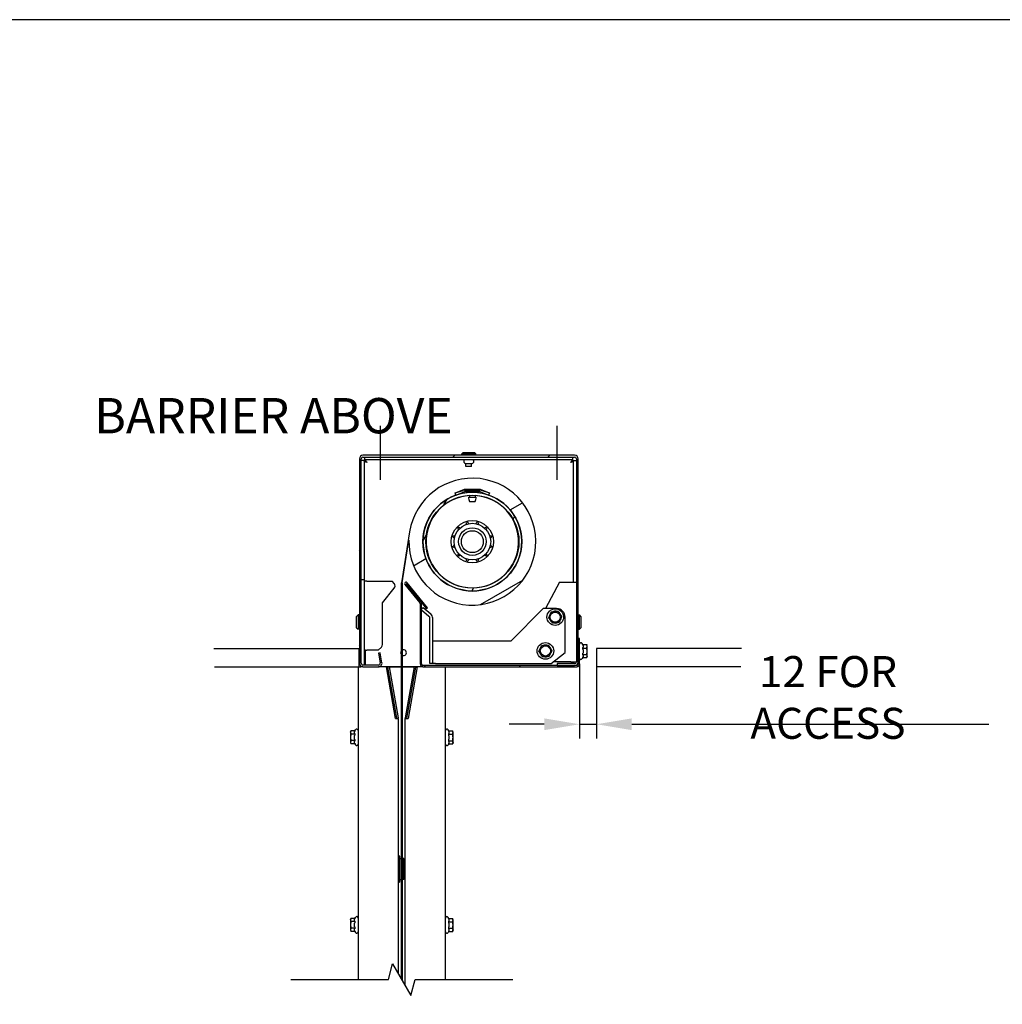
# Model space of a CAD drawing. Units: millimetres. Extents: x -2456 to 12515, y -595 to 1465.
# Drawn here: x 4736 to 5432, y 767 to 1465 of the extents above; entities that cross this region are included whole.
import ezdxf

# ---------------------------------------------------------------- set-up
doc = ezdxf.new("R2010")
doc.units = ezdxf.units.MM
doc.header["$LTSCALE"] = 0.5
doc.header["$PDSIZE"] = -2
doc.layers.get('0').update_dxf_attribs({"linetype": 'CONTINUOUS'})
doc.layers.get('DEFPOINTS').update_dxf_attribs({"linetype": 'CONTINUOUS'})
doc.styles.add('NEW', font='ROMANS.SHX', dxfattribs={"width": 0.8})
doc.styles.add('STNZ_std_1', font='isocp.shx')
doc.dimstyles.new('COLT 1-1', dxfattribs={"dimscale": 10, "dimtxt": 2.2, "dimasz": 2.5, "dimexe": 1, "dimexo": 0, "dimgap": 0.8, "dimtad": 1, "dimdec": 1, "dimrnd": 0.1, "dimdsep": 46, "dimtxsty": 'NEW', "dimcen": 0, "dimclrd": 142, "dimclre": 142, "dimclrt": 7, "dimadec": 0, "dimazin": 0, "dimtfac": 1, "dimtdec": 1, "dimtix": 1, "dimtmove": 0, "dimatfit": 3, "dimfxl": 1, "dimtolj": 1, "dimarcsym": 0})

# ---------------------------------------------------------------- blocks, each defined once
blk = doc.blocks.new('*D21')
at = {"color": 142, "linetype": 'Continuous', "lineweight": -2, "transparency": 16777216}
for p, q in [((5132.5, 1008.25), (5132.5, 955.52)), ((5144.5, 1006.25), (5144.5, 955.52)), ((5107.5, 965.52), (5082.5, 965.52)), ((5132.5, 965.52), (5144.5, 965.52)), ((5169.5, 965.52), (5422.54, 965.52))]:
    blk.add_line(p, q, dxfattribs=at)
at = {"color": 142, "linetype": 'Continuous', "transparency": 16777216}
for points in [[(5107.5, 969.69), (5107.5, 961.36), (5132.5, 965.52)], [(5169.5, 969.69), (5169.5, 961.36), (5144.5, 965.52)]]:
    blk.add_solid(points, dxfattribs=at)
at = {"layer": 'DEFPOINTS', "color": 0, "linetype": 'Continuous', "transparency": 16777216}
for p in [(5132.5, 1008.25), (5144.5, 1006.25), (5132.5, 965.52)]:
    blk.add_point(p, dxfattribs=at)
at = {"color": 7, "linetype": 'Continuous', "transparency": 16777216, "insert": (5308.52, 984.52), "char_height": 22, "attachment_point": 5, "style": 'NEW'}
blk.add_mtext('\\A1;12 FOR ACCESS', dxfattribs=at)

msp = doc.modelspace()

# ---------------------------------------------------------------- hatches: boundary and pattern name
h = msp.add_hatch()
h.set_pattern_fill('ANSI31', color=256, scale=381, style=0)
h.set_pattern_definition([(45, (4217.826, -2296.816), (-33.67596, 33.67596), [])])
edge = h.paths.add_edge_path()
edge.add_line((5116.5, 1007.25), (5129, 1007.25))
edge.add_ellipse((5129, 1009.75), major_axis=(0, -2.5), ratio=1, start_angle=0, end_angle=90)
edge.add_line((5131.5, 1009.75), (5131.5, 1026.25))
edge.add_line((5131.5, 1026.25), (5131.5, 1153.75))
edge.add_ellipse((5129, 1153.75), major_axis=(2.5, 0), ratio=1, start_angle=0, end_angle=90)
edge.add_line((5129, 1156.25), (4979, 1156.25))
edge.add_ellipse((4979, 1153.75), major_axis=(0, 2.5), ratio=1, start_angle=0, end_angle=90)
edge.add_line((4976.5, 1153.75), (4976.5, 1008.75))
edge.add_ellipse((4979, 1008.75), major_axis=(-2.5, 0), ratio=1, start_angle=0, end_angle=90)
edge.add_line((4979, 1006.25), (4990, 1006.25))
edge.add_ellipse((4990, 1008.75), major_axis=(0, -2.5), ratio=1, start_angle=0, end_angle=100)
edge.add_line((4992.46, 1009.18), (4991.25, 1016.09))
edge.add_line((4991.25, 1016.09), (4990.01, 1015.88))
edge.add_line((4990.01, 1015.88), (4991.23, 1008.96))
edge.add_ellipse((4990, 1008.75), major_axis=(1.23, 0.22), ratio=1, start_angle=260, end_angle=360, ccw=False)
edge.add_line((4990, 1007.5), (4979, 1007.5))
edge.add_ellipse((4979, 1008.75), major_axis=(0, -1.25), ratio=1, start_angle=270, end_angle=360, ccw=False)
edge.add_line((4977.75, 1008.75), (4977.75, 1153.75))
edge.add_ellipse((4979, 1153.75), major_axis=(-1.25, 0), ratio=1, start_angle=270, end_angle=360, ccw=False)
edge.add_line((4979, 1155), (5129, 1155))
edge.add_ellipse((5129, 1153.75), major_axis=(0, 1.25), ratio=1, start_angle=270, end_angle=360, ccw=False)
edge.add_line((5130.25, 1153.75), (5130.25, 1009.75))
edge.add_ellipse((5129, 1009.75), major_axis=(1.25, 0), ratio=1, start_angle=270, end_angle=360, ccw=False)
edge.add_line((5129, 1008.5), (5116.5, 1008.5))
edge.add_line((5116.5, 1008.5), (5116.5, 1007.25))
h = msp.add_hatch()
h.set_pattern_fill('ANSI31', color=256, scale=381, angle=-15, style=0)
h.set_pattern_definition([(30, (4217.826, -2296.816), (-23.8125, 41.24446), [])])
edge = h.paths.add_edge_path()
edge.add_ellipse((5056.5, 1095), major_axis=(-44.99, 1), ratio=1, start_angle=0, end_angle=352.4073)
edge.add_line((5012.04, 1101.93), (5006.38, 1065.86))
edge.add_line((5006.38, 1065.86), (5006.79, 1065.86))
edge.add_line((5006.79, 1065.86), (5011.51, 1095.99))
edge = h.paths.add_edge_path(flags=0)
edge.add_line((5050.94, 1131.52), (5061.87, 1131.55))
edge.add_ellipse((5061.88, 1128.55), major_axis=(-0.01, 3), ratio=1, start_angle=343, end_angle=360, ccw=False)
edge.add_line((5062.75, 1131.42), (5066.29, 1130.35))
edge.add_line((5066.29, 1130.35), (5068.54, 1129.66))
edge.add_line((5068.54, 1129.66), (5068.49, 1129.5))
edge.add_line((5068.49, 1129.5), (5068.14, 1128.34))
edge.add_line((5068.14, 1128.34), (5068.05, 1128.04))
edge.add_ellipse((5056.5, 1095), major_axis=(11.55, 33.04), ratio=1, start_angle=38.8428, end_angle=360, ccw=False)
edge.add_line((5044.77, 1127.97), (5044.27, 1129.6))
edge.add_line((5044.27, 1129.6), (5046.79, 1130.38))
edge.add_line((5046.79, 1130.38), (5050.06, 1131.38))
edge.add_ellipse((5050.94, 1128.52), major_axis=(-0.88, 2.87), ratio=1, start_angle=343, end_angle=360, ccw=False)
h = msp.add_hatch()
h.set_pattern_fill('ANSI31', color=256, scale=381, angle=75, style=0)
h.set_pattern_definition([(120, (4217.826, -2296.816), (-41.24446, -23.8125), [])])
edge = h.paths.add_edge_path()
edge.add_line((5061.76, 1130.48), (5068.04, 1128.07))
edge.add_line((5068.04, 1128.07), (5068.14, 1128.34))
edge.add_line((5068.14, 1128.34), (5068.57, 1129.47))
edge.add_line((5068.57, 1129.47), (5068.49, 1129.5))
edge.add_line((5068.49, 1129.5), (5066.29, 1130.35))
edge.add_line((5066.29, 1130.35), (5062.3, 1131.88))
edge.add_ellipse((5061.22, 1129.08), major_axis=(1.08, 2.8), ratio=1, start_angle=0, end_angle=21)
edge.add_line((5061.22, 1132.08), (5051.78, 1132.08))
edge.add_ellipse((5051.78, 1129.08), major_axis=(0, 3), ratio=1, start_angle=0, end_angle=21)
edge.add_line((5050.71, 1131.88), (5046.79, 1130.38))
edge.add_line((5046.79, 1130.38), (5044.43, 1129.47))
edge.add_line((5044.43, 1129.47), (5044.97, 1128.07))
edge.add_line((5044.97, 1128.07), (5051.24, 1130.48))
edge.add_ellipse((5051.78, 1129.08), major_axis=(-0.54, 1.4), ratio=1, start_angle=339, end_angle=360, ccw=False)
edge.add_line((5051.78, 1130.58), (5061.22, 1130.58))
edge.add_ellipse((5061.22, 1129.08), major_axis=(0, 1.5), ratio=1, start_angle=339, end_angle=360, ccw=False)
h = msp.add_hatch()
h.set_pattern_fill('ANSI31', color=256, scale=381, angle=15, style=0)
h.set_pattern_definition([(60, (4217.826, -2296.816), (-41.24446, 23.8125), [])])
edge = h.paths.add_edge_path()
edge.add_ellipse((5056.5, 1095), major_axis=(-11.73, 32.98), ratio=1, start_angle=0, end_angle=321.1572)
edge.add_ellipse((5056.5, 1095), major_axis=(11.55, 33.04), ratio=1, start_angle=0, end_angle=38.8428)
edge = h.paths.add_edge_path(flags=0)
edge.add_ellipse((5056.5, 1095), major_axis=(0, -33), ratio=1, start_angle=0, end_angle=360)
h = msp.add_hatch()
h.set_pattern_fill('ANSI31', color=256, scale=381, angle=90, style=0)
h.set_pattern_definition([(135, (4217.826, -2296.816), (-33.67596, -33.67596), [])])
edge = h.paths.add_edge_path()
edge.add_line((5021.5, 1006.25), (5130.5, 1006.25))
edge.add_ellipse((5130.5, 1008.25), major_axis=(0, -2), ratio=1, start_angle=0, end_angle=90)
edge.add_line((5132.5, 1008.25), (5132.5, 1026.25))
edge.add_line((5132.5, 1026.25), (5131.5, 1026.25))
edge.add_line((5131.5, 1026.25), (5131.5, 1009.75))
edge.add_line((5131.5, 1009.75), (5131.5, 1008.25))
edge.add_ellipse((5130.5, 1008.25), major_axis=(1, 0), ratio=1, start_angle=270, end_angle=360, ccw=False)
edge.add_line((5130.5, 1007.25), (5129, 1007.25))
edge.add_line((5129, 1007.25), (5116.5, 1007.25))
edge.add_line((5116.5, 1007.25), (5021.5, 1007.25))
edge.add_ellipse((5021.5, 1008.25), major_axis=(0, -1), ratio=1, start_angle=270, end_angle=360, ccw=False)
edge.add_line((5020.5, 1008.25), (5020.5, 1050.89))
edge.add_ellipse((5018.5, 1050.89), major_axis=(2, 0), ratio=1, start_angle=0, end_angle=39)
edge.add_line((5020.06, 1052.15), (5009.49, 1065.2))
edge.add_ellipse((5009.53, 1065.24), major_axis=(-0.0389, -0.0315), ratio=1, start_angle=180, end_angle=360, ccw=False)
edge.add_line((5009.56, 1065.27), (5024.01, 1047.43))
edge.add_line((5024.01, 1047.43), (5024.78, 1048.06))
edge.add_line((5024.78, 1048.06), (5010.34, 1065.9))
edge.add_ellipse((5009.53, 1065.24), major_axis=(0.816, 0.661), ratio=1, start_angle=0, end_angle=180)
edge.add_line((5008.71, 1064.57), (5019.28, 1051.52))
edge.add_ellipse((5018.5, 1050.89), major_axis=(0.777, 0.629), ratio=1, start_angle=321, end_angle=360, ccw=False)
edge.add_line((5019.5, 1050.89), (5019.5, 1008.25))
edge.add_ellipse((5021.5, 1008.25), major_axis=(-2, 0), ratio=1, start_angle=0, end_angle=90)

# ---------------------------------------------------------------- linework, layer by layer
at = {"color": 1, "linetype": 'Continuous'}
for p, q in [((4991.5, 1138.91), (4991.5, 1177.07)), ((5116.5, 1138.91), (5116.5, 1177.07))]:
    msp.add_line(p, q, dxfattribs=at)
for p, q in [((4976.5, 1153.75), (4976.5, 1008.75)), ((4977.75, 1008.75), (4977.75, 1153.75)), ((4979.75, 1152.5), (4977.75, 1152.5)), ((5129, 1156.25), (4979, 1156.25)), ((4979, 1155), (5129, 1155)), ((4979.75, 1152.5), (4979.75, 1068)), ((4980.25, 1153), (4980.25, 1155)), ((5127.75, 1153), (4980.25, 1153)), ((5050, 1158.25), (5049, 1157.25)), ((5059, 1157.25), (5049, 1157.25)), ((5049, 1156.25), (5049, 1157.25)), ((5050, 1158.25), (5058, 1158.25)), ((5058, 1158.25), (5059, 1157.25)), ((5059, 1156.25), (5059, 1157.25)), ((5127.75, 1153), (5127.75, 1155)), ((5128.25, 1152.5), (5130.25, 1152.5)), ((5128.25, 1066.25), (5128.25, 1152.5)), ((5130.25, 1153.75), (5130.25, 1009.75)), ((5131.5, 1009.75), (5131.5, 1153.75)), ((5056, 1150.25), (5052, 1150.25)), ((5052, 1148.25), (5052, 1150.25)), ((5056, 1148.25), (5052, 1148.25)), ((5056, 1148.25), (5056, 1150.25)), ((5044.27, 1129.6), (5050.06, 1131.38)), ((5050.71, 1131.88), (5044.43, 1129.47)), ((5050.94, 1131.52), (5061.87, 1131.55)), ((5061.22, 1132.08), (5051.78, 1132.08)), ((5068.57, 1129.47), (5062.3, 1131.88)), ((5062.75, 1131.42), (5068.54, 1129.66)), ((5044.77, 1127.97), (5044.27, 1129.6)), ((5044.43, 1129.47), (5044.97, 1128.07)), ((5044.97, 1128.07), (5051.24, 1130.48)), ((5051.78, 1130.58), (5061.22, 1130.58)), ((5053.8, 1126.51), (5059.2, 1126.51)), ((5054.45, 1130.52), (5054.35, 1130.58)), ((5054.45, 1130.52), (5054.45, 1129.94)), ((5054.45, 1130.52), (5058.55, 1130.52)), ((5054.45, 1127.93), (5054.45, 1126.51)), ((5058.55, 1130.52), (5058.66, 1130.58)), ((5058.55, 1130.52), (5058.55, 1129.94)), ((5058.55, 1127.93), (5058.55, 1126.51)), ((5061.76, 1130.48), (5068.04, 1128.07)), ((5068.04, 1128.07), (5068.57, 1129.47)), ((5068.54, 1129.66), (5068.05, 1128.04)), ((5054.44, 1123.51), (5058.56, 1123.51)), ((5012.04, 1101.93), (5006.38, 1065.86)), ((5006.79, 1065.86), (5011.51, 1095.99)), ((4979.75, 1068), (4977.75, 1068)), ((4979.75, 1068), (4979.75, 1008)), ((4981.75, 1067), (4979.75, 1067)), ((4981.75, 1067), (4999.75, 1067)), ((4992.75, 1051.5), (5001.2, 1061.92)), ((5001.25, 1065), (4999.75, 1067)), ((5006.38, 1065.86), (5006.79, 1065.86)), ((5006.78, 1065.86), (5006.38, 1065.86)), ((5006.38, 784.69), (5006.38, 1065.86)), ((5006.78, 1065.86), (5006.78, 784)), ((5008.71, 1064.57), (5019.28, 1051.52)), ((5020.06, 1052.15), (5009.49, 1065.2)), ((5009.56, 1065.27), (5024.01, 1047.43)), ((5024.78, 1048.06), (5010.34, 1065.9)), ((5118.25, 1066.25), (5108.38, 1047.5)), ((5118.25, 1066.25), (5126.25, 1066.25)), ((5126.25, 1066.25), (5130.25, 1066.25)), ((4992.75, 1022.03), (4992.75, 1051.5)), ((5019.5, 1050.89), (5019.5, 1008.25)), ((5020.5, 1008.25), (5020.5, 1050.89)), ((5020.5, 1047.02), (5021.56, 1048.28)), ((5021.56, 1048.28), (5027.02, 1043.7)), ((5024.01, 1047.43), (5024.78, 1048.06)), ((5106.75, 1047.5), (5083.75, 1024.5)), ((5116.25, 1047.5), (5106.75, 1047.5)), ((4974.5, 1042), (4975.5, 1043)), ((4974.5, 1034), (4974.5, 1042)), ((4975.5, 1043), (4975.5, 1033)), ((4976.5, 1043), (4975.5, 1043)), ((5020.5, 1046.56), (5025.74, 1042.16)), ((5026.45, 1008.5), (5026.45, 1040.63)), ((5028.45, 1008.5), (5028.45, 1040.63)), ((5122.25, 1016.5), (5122.25, 1041.5)), ((5131.5, 1043), (5132.5, 1043)), ((5132.5, 1033), (5132.5, 1043)), ((5133.5, 1042), (5132.5, 1043)), ((5133.5, 1042), (5133.5, 1034)), ((4974.5, 1034), (4975.5, 1033)), ((5133.5, 1034), (5132.5, 1033)), ((4976.5, 1033), (4975.5, 1033)), ((5131.5, 1033), (5132.5, 1033)), ((4989.75, 1018), (4992.02, 1020.26)), ((5030.45, 1024.5), (5028.45, 1024.5)), ((5083.75, 1024.5), (5030.45, 1024.5)), ((5132.5, 1026.25), (5131.5, 1026.25)), ((5131.5, 1026.25), (5131.5, 1008.25)), ((5132.5, 1008.25), (5132.5, 1026.25)), ((5134.74, 1021.98), (5134.41, 1022.69)), ((5134.74, 1021.98), (5137.63, 1021.98)), ((5134.74, 1019.55), (5137.63, 1019.55)), ((5134.93, 1021.44), (5134.93, 1020.1)), ((5137.9, 1020.96), (5137.65, 1021.91)), ((5137.9, 1013.76), (5137.9, 1020.96)), ((4979.75, 1018), (4981.75, 1018)), ((4980.75, 1017.99), (4979.75, 1017.99)), ((4980.75, 1018), (4980.75, 1017.99)), ((4980.75, 1008), (4980.75, 1017.99)), ((4989.75, 1018), (4981.75, 1018)), ((4991.25, 1016.09), (4990.01, 1015.88)), ((4990.01, 1015.88), (4991.23, 1008.96)), ((4992.46, 1009.18), (4991.25, 1016.09)), ((5112.25, 1008.5), (5122.25, 1016.5)), ((5134.77, 1012.82), (5134.41, 1012.04)), ((5134.74, 1014.94), (5137.63, 1014.94)), ((5134.74, 1012.75), (5137.63, 1012.75)), ((5134.93, 1018.53), (5134.93, 1015.97)), ((5134.93, 1014.45), (5134.93, 1013.24)), ((5137.9, 1013.76), (5137.65, 1012.82)), ((4975.5, 1006.25), (4975.5, 784.48)), ((4975.5, 1006.25), (4977.5, 1006.25)), ((4979, 1006.25), (4977.5, 1006.25)), ((4990, 1007.5), (4979, 1007.5)), ((4979, 1006.25), (4990, 1006.25)), ((4979.75, 1008), (4980.75, 1008)), ((4995.55, 1006.25), (4990, 1006.25)), ((5005.98, 1006.25), (4995.55, 1006.25)), ((5002, 969.63), (4995.55, 1006.25)), ((4995.55, 1006.25), (5005.98, 1006.25)), ((4996.59, 1006.07), (4997.58, 1006.24)), ((5002.99, 969.81), (4996.59, 1006.07)), ((4997.58, 1006.24), (5003.97, 969.98)), ((5017.46, 1006.25), (5006.78, 1006.25)), ((5006.78, 1006.25), (5017.46, 1006.25)), ((5009.03, 969.98), (5015.43, 1006.24)), ((5010.02, 969.81), (5016.41, 1006.07)), ((5017.46, 1006.25), (5011, 969.63)), ((5015.43, 1006.24), (5016.41, 1006.07)), ((5021.5, 1006.25), (5017.46, 1006.25)), ((5130.5, 1007.25), (5021.5, 1007.25)), ((5021.5, 1006.25), (5130.5, 1006.25)), ((5028.45, 1008.5), (5026.45, 1008.5)), ((5030.45, 1008.5), (5028.45, 1008.5)), ((5030.45, 1008.5), (5112.25, 1008.5)), ((5037.5, 784.48), (5037.5, 1006.25)), ((5126.25, 1009.75), (5113.81, 1009.75)), ((5129, 1008.5), (5116.5, 1008.5)), ((5116.5, 1008.5), (5116.5, 1007.25)), ((5116.5, 1007.25), (5129, 1007.25)), ((5126.25, 1009.75), (5130.25, 1009.75)), ((5002, 969.81), (5001.97, 969.81)), ((5002, 969.81), (5002, 969.63)), ((5002, 969.63), (5004, 969.63)), ((5004, 969.63), (5004, 788.81)), ((5009, 780.15), (5009, 969.63)), ((5009, 969.63), (5011, 969.63)), ((5011.03, 969.81), (5011, 969.81)), ((5011, 969.63), (5011, 969.81)), ((4970.1, 959.85), (4970.38, 960.87)), ((4970.1, 959.85), (4970.1, 952.65)), ((4973.27, 960.87), (4970.38, 960.87)), ((4973.27, 958.56), (4970.38, 958.56)), ((4973.07, 959.07), (4973.07, 960.35)), ((4973.07, 954.97), (4973.07, 957.53)), ((4973.27, 960.87), (4973.6, 961.57)), ((5039.74, 960.86), (5039.41, 961.57)), ((5039.74, 960.86), (5042.63, 960.86)), ((5039.74, 958.44), (5042.63, 958.44)), ((5039.93, 960.32), (5039.93, 958.98)), ((5039.93, 957.41), (5039.93, 954.85)), ((5042.9, 959.85), (5042.65, 960.79)), ((5042.9, 952.65), (5042.9, 959.85)), ((4970.1, 952.65), (4970.38, 951.63)), ((4973.27, 953.94), (4970.38, 953.94)), ((4973.27, 951.63), (4970.38, 951.63)), ((4973.07, 952.14), (4973.07, 953.42)), ((4973.27, 951.63), (4973.6, 950.92)), ((5039.77, 951.7), (5039.41, 950.92)), ((5039.74, 953.82), (5042.63, 953.82)), ((5039.74, 951.63), (5042.63, 951.63)), ((5039.93, 953.33), (5039.93, 952.12)), ((5042.9, 952.65), (5042.65, 951.7)), ((5004, 872.35), (5004.48, 872.35)), ((5004.78, 872.05), (5004.78, 853.65)), ((5004.78, 870.35), (5005.98, 870.35)), ((5007.98, 870.35), (5006.78, 870.35)), ((5007.98, 855.35), (5007.98, 870.35)), ((5004, 853.35), (5004.48, 853.35)), ((5004.78, 855.35), (5005.98, 855.35)), ((5007.98, 855.35), (5006.78, 855.35)), ((4970.1, 826.83), (4970.38, 827.85)), ((4970.1, 826.83), (4970.1, 819.63)), ((4973.27, 827.85), (4970.38, 827.85)), ((4973.27, 825.54), (4970.38, 825.54)), ((4973.07, 826.06), (4973.07, 827.34)), ((4973.07, 821.96), (4973.07, 824.51)), ((4973.27, 827.85), (4973.6, 828.56)), ((5039.74, 827.85), (5039.41, 828.56)), ((5039.74, 827.85), (5042.63, 827.85)), ((5039.74, 825.43), (5042.63, 825.43)), ((5039.93, 827.31), (5039.93, 825.97)), ((5039.93, 824.4), (5039.93, 821.84)), ((5042.9, 826.83), (5042.65, 827.78)), ((5042.9, 819.63), (5042.9, 826.83)), ((4970.1, 819.63), (4970.38, 818.62)), ((4973.27, 820.93), (4970.38, 820.93)), ((4973.27, 818.62), (4970.38, 818.62)), ((4973.07, 819.13), (4973.07, 820.41)), ((4973.27, 818.62), (4973.6, 817.91)), ((5039.77, 818.69), (5039.41, 817.91)), ((5039.74, 820.81), (5042.63, 820.81)), ((5039.74, 818.62), (5042.63, 818.62)), ((5039.93, 820.32), (5039.93, 819.11)), ((5042.9, 819.63), (5042.65, 818.69))]:
    msp.add_line(p, q)
at = {"color": 4, "linetype": 'Continuous'}
for p, q in [((4873.31, 1019.25), (4976.07, 1019.25)), ((4976.07, 1019.25), (4976.07, 1006.25)), ((5247.26, 1019.25), (5144.5, 1019.25)), ((5144.5, 1019.25), (5144.5, 1006.25)), ((4873.85, 1006.25), (4976.07, 1006.25)), ((5246.72, 1006.25), (5144.5, 1006.25))]:
    msp.add_line(p, q, dxfattribs=at)
at = {"flags": 128}
msp.add_lwpolyline([(4927.88, 784.48), (4996.99, 784.48), (5000.01, 795.73), (5013, 773.23), (5016.01, 784.48), (5085.13, 784.48)], dxfattribs=at)
for centre, radius in [((5056.5, 1095), 35), ((5056.5, 1095), 33), ((5056.5, 1095), 15), ((5056.5, 1095), 13), ((5056.5, 1095), 9.75), ((5056.5, 1095), 7.75), ((5115.25, 1041.5), 5.9), ((5115.25, 1041.5), 3.6), ((5108.25, 1017.5), 5.9), ((5108.25, 1017.5), 3.6)]:
    msp.add_circle(centre, radius)
for centre, radius, start, end in [((4979, 1153.75), 2.5, 90, 180), ((4979, 1153.75), 1.25, 90, 180), ((5052, 1151.79), 1.54, 128.39167, 270), ((5056, 1151.79), 1.54, 270, 51.60833), ((5129, 1153.75), 2.5, 0, 90), ((5129, 1153.75), 1.25, 0, 90), ((5056.5, 1095), 45, 178.73021, 171.13752), ((5050.94, 1128.52), 3, 90.15611, 107.15611), ((5051.78, 1129.08), 3, 90, 111), ((5061.22, 1129.08), 3, 69, 90), ((5061.88, 1128.55), 3, 73.15611, 90.15611), ((5056.5, 1095), 35, 109.5775, 70.73471), ((5056.5, 1095), 32.75, 93.5888, 86.4112), ((5051.78, 1129.08), 1.5, 90, 111), ((5061.3, 1126.54), 7.5, 180.19867, 203.79513), ((5051.7, 1126.54), 7.5, 336.20487, 359.80133), ((5061.22, 1129.08), 1.5, 69, 90), ((5042.65, 1103), 4, 6.41991, 38.45773), ((5048.5, 1108.85), 4, 231.54227, 263.58009), ((5048.5, 1108.85), 4, 336.41991, 8.45773), ((5056.5, 1111), 4, 201.54227, 233.58009), ((5056.5, 1111), 4, 306.41991, 338.45773), ((5064.5, 1108.85), 4, 171.54227, 203.58009), ((5064.5, 1108.85), 4, 276.41991, 308.45773), ((5070.36, 1103), 4, 141.54227, 173.58009), ((5040.5, 1095), 4, 36.41991, 68.45773), ((5042.65, 1103), 4, 261.54227, 293.58009), ((5070.36, 1103), 4, 246.41991, 278.45773), ((5072.5, 1095), 4, 111.54227, 143.58009), ((5040.5, 1095), 4, 291.54227, 323.58009), ((5042.65, 1087), 4, 66.41991, 98.45773), ((5070.36, 1087), 4, 81.54227, 113.58009), ((5072.5, 1095), 4, 216.41991, 248.45773), ((5042.65, 1087), 4, 321.54227, 353.58009), ((5048.5, 1081.14), 4, 96.41991, 128.45773), ((5048.5, 1081.14), 4, 351.54227, 23.58009), ((5056.5, 1079), 4, 126.41991, 158.45773), ((5056.5, 1079), 4, 21.54227, 53.58009), ((5064.5, 1081.14), 4, 156.41991, 188.45773), ((5064.5, 1081.14), 4, 51.54227, 83.58009), ((5070.36, 1087), 4, 186.41991, 218.45773), ((4999.25, 1063.5), 2.5, 321, 36.8699), ((5009.53, 1065.24), 1.05, 39, 219), ((5009.53, 1065.24), 0.05, 39, 219), ((5018.5, 1050.89), 1, 0, 39), ((5018.5, 1050.89), 2, 0, 39), ((5116.25, 1041.5), 6, 0, 90), ((5024.45, 1040.63), 2, 0, 50), ((5024.45, 1040.63), 4, 0, 50), ((5115.25, 1041.5), 4.2, 139.78657, 175.25435), ((5115.25, 1041.5), 4.2, 79.78657, 115.25435), ((5115.25, 1041.5), 4.2, 19.78657, 55.25435), ((5115.25, 1041.5), 4.2, 319.78657, 355.25435), ((5115.25, 1041.5), 4.2, 199.78657, 235.25435), ((5115.25, 1041.5), 4.2, 259.78657, 295.25435), ((4990.25, 1022.03), 2.5, 315, 0), ((5108.25, 1017.5), 4.2, 134.9388, 170.40657), ((5108.25, 1017.5), 4.2, 74.9388, 110.40657), ((5108.25, 1017.5), 4.2, 14.9388, 50.40657), ((5133.5, 1022.26), 1, 25, 180), ((5007.75, 1016.25), 2.06, 149.0405, 210.9595), ((5007.75, 1016.25), 2.07, 241.95779, 118.04221), ((5108.25, 1017.5), 4.2, 194.9388, 230.40657), ((5108.25, 1017.5), 4.2, 254.9388, 290.40657), ((5108.25, 1017.5), 4.2, 314.9388, 350.40657), ((5133.5, 1012.46), 1, 180, 335), ((4979, 1008.75), 2.5, 180, 270), ((4979, 1008.75), 1.25, 180, 270), ((4990, 1008.75), 2.5, 270, 10), ((4990, 1008.75), 1.25, 270, 10), ((5021.5, 1008.25), 2, 180, 270), ((5021.5, 1008.25), 1, 180, 270), ((5129, 1009.75), 1.25, 270, 0), ((5129, 1009.75), 2.5, 270, 0), ((5130.5, 1008.25), 1, 270, 0), ((5130.5, 1008.25), 2, 270, 0), ((5002, 969.63), 1, 0, 10), ((5002, 969.63), 2, 0, 10), ((5011, 969.63), 2, 170, 180), ((5011, 969.63), 1, 170, 180), ((4974.5, 961.15), 1, 0, 155), ((5038.5, 961.15), 1, 25, 180), ((4974.5, 951.35), 1, 205, 0), ((5038.5, 951.35), 1, 180, 335), ((5004.48, 872.05), 0.3, 0, 90), ((5009.24, 864.85), 1.54, 98.86312, 144.7078), ((5009.24, 860.85), 1.54, 215.2922, 261.13688), ((5004.48, 853.65), 0.3, 270, 0), ((4974.5, 828.13), 1, 0, 155), ((5038.5, 828.13), 1, 25, 180), ((4974.5, 818.33), 1, 205, 0), ((5038.5, 818.33), 1, 180, 335)]:
    msp.add_arc(centre, radius, start, end)
for points, knots in [([(4981.75, 1151), (4981.23, 1151.25), (4980.71, 1151.5), (4979.97, 1152), (4979.75, 1152.25), (4979.75, 1152.5)], [0, 0, 0, 0, 0.5, 0.5, 1, 1, 1, 1]), ([(4980.25, 1153), (4980.5, 1153), (4980.75, 1152.78), (4981.25, 1152.04), (4981.5, 1151.52), (4981.75, 1151)], [-1, -1, -1, -1, -0.5, -0.5, 0, 0, 0, 0]), ([(5126.25, 1151), (5126.5, 1151.52), (5126.75, 1152.04), (5127.25, 1152.78), (5127.5, 1153), (5127.75, 1153)], [0, 0, 0, 0, 0.5, 0.5, 1, 1, 1, 1]), ([(5128.25, 1152.5), (5128.25, 1152.25), (5128.04, 1152), (5127.3, 1151.5), (5126.78, 1151.25), (5126.25, 1151)], [-1, -1, -1, -1, -0.5, -0.5, 0, 0, 0, 0])]:
    msp.add_open_spline(points, degree=3, knots=knots)
for points, weights in [([(5110.67, 1040.89), (5111.56, 1043.03), (5112.44, 1045.16)], [1, 1.15470053838, 1]), ([(5113.49, 1037.23), (5112.08, 1039.06), (5110.67, 1040.89)], [1, 1.15470053838, 1]), ([(5112.44, 1045.16), (5114.73, 1045.46), (5117.02, 1045.76)], [1, 1.15470053838, 1]), ([(5117.02, 1045.76), (5118.42, 1043.93), (5119.83, 1042.1)], [1, 1.15470053838, 1]), ([(5119.83, 1042.1), (5118.95, 1039.97), (5118.07, 1037.83)], [1, 1.15470053838, 1]), ([(5118.07, 1037.83), (5115.78, 1037.53), (5113.49, 1037.23)], [1, 1.15470053838, 1]), ([(5103.64, 1017.28), (5104.7, 1019.33), (5105.76, 1021.38)], [1, 1.15470053838, 1]), ([(5105.76, 1021.38), (5108.07, 1021.49), (5110.37, 1021.6)], [1, 1.15470053838, 1]), ([(5110.37, 1021.6), (5111.62, 1019.66), (5112.87, 1017.71)], [1, 1.15470053838, 1]), ([(5134.93, 1021.44), (5134.86, 1021.7), (5134.74, 1021.98)], [1, 1.01408303036, 1.01432848064]), ([(5134.74, 1019.55), (5134.86, 1019.84), (5134.93, 1020.1)], [1.01432848064, 1.01408303036, 1]), ([(5134.93, 1018.53), (5134.86, 1019.02), (5134.74, 1019.55)], [1, 1.01408303036, 1.01432848064]), ([(5137.63, 1019.55), (5137.94, 1020.77), (5137.63, 1021.98)], [1, 1.15470053838, 1]), ([(5137.63, 1021.98), (5137.64, 1021.94), (5137.65, 1021.91)], [1, 1.004504204, 1.0087461225]), ([(5137.63, 1014.94), (5137.94, 1017.25), (5137.63, 1019.55)], [1, 1.15470053838, 1]), ([(5106.13, 1013.39), (5104.89, 1015.34), (5103.64, 1017.28)], [1, 1.15470053838, 1]), ([(5110.75, 1013.61), (5108.44, 1013.5), (5106.13, 1013.39)], [1, 1.15470053838, 1]), ([(5112.87, 1017.71), (5111.81, 1015.66), (5110.75, 1013.61)], [1, 1.15470053838, 1]), ([(5134.74, 1014.94), (5134.86, 1015.48), (5134.93, 1015.97)], [1.01432848064, 1.01408303036, 1]), ([(5134.93, 1014.45), (5134.86, 1014.68), (5134.74, 1014.94)], [1, 1.01408303036, 1.01432848064]), ([(5134.77, 1012.82), (5134.87, 1013.04), (5134.93, 1013.24)], [1.01397411241, 1.01206534611, 1]), ([(5137.63, 1012.75), (5137.94, 1013.84), (5137.63, 1014.94)], [1, 1.15470053838, 1]), ([(4970.38, 960.87), (4970.07, 959.71), (4970.38, 958.56)], [1, 1.15470053838, 1]), ([(4970.38, 958.56), (4970.07, 956.25), (4970.38, 953.94)], [1, 1.15470053838, 1]), ([(4973.27, 960.87), (4973.14, 960.6), (4973.07, 960.35)], [1.01432848064, 1.01408303036, 1]), ([(4973.07, 959.07), (4973.14, 958.83), (4973.27, 958.56)], [1, 1.01408303036, 1.01432848064]), ([(4973.27, 958.56), (4973.14, 958.02), (4973.07, 957.53)], [1.01432848064, 1.01408303036, 1]), ([(5039.93, 960.32), (5039.86, 960.58), (5039.74, 960.86)], [1, 1.01408303036, 1.01432848064]), ([(5039.74, 958.44), (5039.86, 958.72), (5039.93, 958.98)], [1.01432848064, 1.01408303036, 1]), ([(5039.93, 957.41), (5039.86, 957.9), (5039.74, 958.44)], [1, 1.01408303036, 1.01432848064]), ([(5042.63, 958.44), (5042.94, 959.65), (5042.63, 960.86)], [1, 1.15470053838, 1]), ([(5042.63, 960.86), (5042.64, 960.83), (5042.65, 960.79)], [1, 1.004504204, 1.0087461225]), ([(5042.63, 953.82), (5042.94, 956.13), (5042.63, 958.44)], [1, 1.15470053838, 1]), ([(4970.38, 953.94), (4970.07, 952.78), (4970.38, 951.63)], [1, 1.15470053838, 1]), ([(4973.07, 954.97), (4973.14, 954.48), (4973.27, 953.94)], [1, 1.01408303036, 1.01432848064]), ([(4973.27, 953.94), (4973.14, 953.67), (4973.07, 953.42)], [1.01432848064, 1.01408303036, 1]), ([(4973.07, 952.14), (4973.14, 951.9), (4973.27, 951.63)], [1, 1.01408303036, 1.01432848064]), ([(5039.74, 953.82), (5039.86, 954.36), (5039.93, 954.85)], [1.01432848064, 1.01408303036, 1]), ([(5039.93, 953.33), (5039.86, 953.57), (5039.74, 953.82)], [1, 1.01408303036, 1.01432848064]), ([(5039.77, 951.7), (5039.87, 951.92), (5039.93, 952.12)], [1.01397411241, 1.01206534611, 1]), ([(5042.63, 951.63), (5042.94, 952.73), (5042.63, 953.82)], [1, 1.15470053838, 1]), ([(4970.38, 827.85), (4970.07, 826.7), (4970.38, 825.54)], [1, 1.15470053838, 1]), ([(4970.38, 825.54), (4970.07, 823.23), (4970.38, 820.93)], [1, 1.15470053838, 1]), ([(4973.27, 827.85), (4973.14, 827.58), (4973.07, 827.34)], [1.01432848064, 1.01408303036, 1]), ([(4973.07, 826.06), (4973.14, 825.81), (4973.27, 825.54)], [1, 1.01408303036, 1.01432848064]), ([(4973.27, 825.54), (4973.14, 825), (4973.07, 824.51)], [1.01432848064, 1.01408303036, 1]), ([(5039.93, 827.31), (5039.86, 827.57), (5039.74, 827.85)], [1, 1.01408303036, 1.01432848064]), ([(5039.74, 825.43), (5039.86, 825.71), (5039.93, 825.97)], [1.01432848064, 1.01408303036, 1]), ([(5039.93, 824.4), (5039.86, 824.89), (5039.74, 825.43)], [1, 1.01408303036, 1.01432848064]), ([(5042.63, 825.43), (5042.94, 826.64), (5042.63, 827.85)], [1, 1.15470053838, 1]), ([(5042.63, 827.85), (5042.64, 827.81), (5042.65, 827.78)], [1, 1.004504204, 1.0087461225]), ([(5042.63, 820.81), (5042.94, 823.12), (5042.63, 825.43)], [1, 1.15470053838, 1]), ([(4970.38, 820.93), (4970.07, 819.77), (4970.38, 818.62)], [1, 1.15470053838, 1]), ([(4973.07, 821.96), (4973.14, 821.46), (4973.27, 820.93)], [1, 1.01408303036, 1.01432848064]), ([(4973.27, 820.93), (4973.14, 820.66), (4973.07, 820.41)], [1.01432848064, 1.01408303036, 1]), ([(4973.07, 819.13), (4973.14, 818.89), (4973.27, 818.62)], [1, 1.01408303036, 1.01432848064]), ([(5039.74, 820.81), (5039.86, 821.35), (5039.93, 821.84)], [1.01432848064, 1.01408303036, 1]), ([(5039.93, 820.32), (5039.86, 820.55), (5039.74, 820.81)], [1, 1.01408303036, 1.01432848064]), ([(5039.77, 818.69), (5039.87, 818.91), (5039.93, 819.11)], [1.01397411241, 1.01206534611, 1]), ([(5042.63, 818.62), (5042.94, 819.71), (5042.63, 820.81)], [1, 1.15470053838, 1])]:
    msp.add_rational_spline(points, weights, degree=2)
at = {"layer": 'DEFPOINTS', "linetype": 'Continuous'}
msp.add_lwpolyline([(2601.24, -295.57), (7760.76, -295.57), (7760.76, 1465.11), (2601.24, 1465.11)], close=True, dxfattribs=at)

# ---------------------------------------------------------------- texts
at = {"linetype": 'Continuous', "char_height": 25, "attachment_point": 1, "style": 'STNZ_std_1'}
for s, insert in [('\\pi128.57;FIRE BARRIER ABOVE', (4142.64, 1362.9)), ('\\pi128.57;FIRE BARRIER ABOVE', (3477.32, 1325.66)), ('\\pi128.57;FIRE BARRIER ABOVE', (4788.57, 1238.49)), ('\\pi128.57;FIRE BARRIER ABOVE', (2828.78, 1223.66)), ('\\pi179.24;CEILING LEVEL', (1820.15, 997.84))]:
    msp.add_mtext_dynamic_manual_height_columns(s, width=562.1363, gutter_width=12.5, heights=[0], dxfattribs=dict(at, insert=insert))

# ---------------------------------------------------------------- dimensions: what is measured, and where the dimension line sits
at = {"color": 6, "linetype": 'Continuous'}
dim = msp.add_linear_dim(base=(5132.5, 965.52), p1=(5144.5, 1006.25), p2=(5132.5, 1008.25), text='<> FOR ACCESS', dimstyle='COLT 1-1', dxfattribs=at)
dim.commit()
dim.dimension.update_dxf_attribs({"geometry": '*D21', "text_midpoint": (5308.52, 965.52), "dimtype": 160})

doc.saveas('drawing.dxf')
